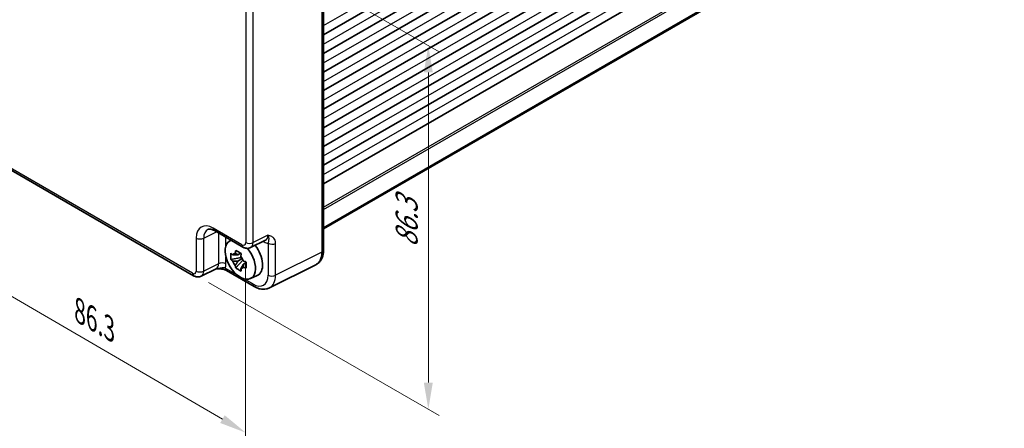
# Model space of a CAD drawing. Units: millimetres. Extents: x 29 to 3578, y 16 to 718.
# Drawn here: x 130 to 313, y 206 to 282 of the extents above; entities that cross this region are included whole.
import ezdxf

# ---------------------------------------------------------------- set-up
doc = ezdxf.new("R2010")
doc.units = ezdxf.units.MM
doc.header["$LTSCALE"] = 2
doc.layers.get('Defpoints').update_dxf_attribs({"lineweight": 25})
for name, color, linetype, lineweight in [('Dimension (ISO)', 7, 'Continuous', 18), ('Visible (ISO)', 7, 'Continuous', 35), ('Visible Narrow (ISO)', 7, 'Continuous', 25)]:
    doc.layers.add(name, color=color, linetype=linetype, lineweight=lineweight)
doc.styles.add('Note Text (TK)', font='txt')
doc.dimstyles.new('Default - Method 1b (TK)', dxfattribs={"dimscale": 2, "dimtxt": 2.5, "dimasz": 2.5, "dimexe": 1, "dimexo": 1.5, "dimgap": 1, "dimtad": 1, "dimtoh": 1, "dimrnd": 1e-08, "dimdsep": 46, "dimtxsty": 'Note Text (TK)', "dimcen": 0.09, "dimdle": 5, "dimclrd": 100, "dimclre": 100, "dimclrt": 7, "dimadec": 1, "dimazin": 1, "dimtfac": 1, "dimtmove": 0, "dimatfit": 3, "dimfxl": 1, "dimtolj": 1, "dimlwd": -1, "dimlwe": -1, "dimarcsym": 0})

# ---------------------------------------------------------------- blocks, each defined once
blk = doc.blocks.new('*D12')
at = {"layer": 'Defpoints', "color": 0}
for p in [(113.19, 274.6), (172.17, 240.31), (172.17, 204.89)]:
    blk.add_point(p, dxfattribs=at)
at = {"layer": 'Dimension (ISO)', "color": 100}
for p, q in [((113.19, 271.13), (113.19, 236.87)), ((117.51, 236.68), (167.85, 207.41)), ((172.17, 236.84), (172.17, 202.58))]:
    blk.add_line(p, q, dxfattribs=at)
for points in [[(117.93, 237.4), (117.09, 235.95), (113.19, 239.19)], [(168.27, 208.13), (167.43, 206.69), (172.17, 204.89)]]:
    blk.add_solid(points, dxfattribs=at)
at = {"layer": 'Dimension (ISO)', "color": 7, "insert": (141.26, 227.54), "char_height": 5, "attachment_point": 4, "rotation": 329.8261, "style": 'Note Text (TK)'}
blk.add_mtext('\\A1;{\\H0.816x;\\Q-30.174;\\W0.815;86.3}', dxfattribs=at)
blk = doc.blocks.new('*D13')
at = {"layer": 'Defpoints', "color": 0}
for p in [(162.26, 302.36), (162.26, 234.59), (206.2, 209.22)]:
    blk.add_point(p, dxfattribs=at)
at = {"layer": 'Dimension (ISO)', "color": 100}
for p, q in [((165.26, 300.63), (208.2, 275.84)), ((206.2, 271.99), (206.2, 214.22)), ((165.26, 232.85), (208.2, 208.06))]:
    blk.add_line(p, q, dxfattribs=at)
for points in [[(205.36, 271.99), (207.03, 271.99), (206.2, 276.99)], [(205.36, 214.22), (207.03, 214.22), (206.2, 209.22)]]:
    blk.add_solid(points, dxfattribs=at)
at = {"layer": 'Dimension (ISO)', "color": 7, "insert": (202.16, 239.39), "char_height": 5, "attachment_point": 4, "rotation": 90, "style": 'Note Text (TK)'}
blk.add_mtext('\\A1;{\\H0.816x;\\Q30;\\W0.816;86.3}', dxfattribs=at)

msp = doc.modelspace()

# ---------------------------------------------------------------- linework, layer by layer
at = {"layer": 'Visible (ISO)'}
for p, q in [((186.6868, 279.0022), (313.4923, 352.2134)), ((186.6868, 275.5321), (313.4923, 348.7433)), ((186.6868, 272.062), (313.4923, 345.2732)), ((186.6868, 268.5919), (313.4923, 341.8031)), ((186.6868, 265.1218), (313.4923, 338.333)), ((186.6868, 261.6516), (313.4923, 334.8629)), ((186.6868, 258.1815), (313.4923, 331.3927)), ((186.6868, 254.7114), (313.4923, 327.9226)), ((186.6868, 251.2413), (313.4923, 324.4525)), ((186.6868, 243.053), (313.4923, 316.2642)), ((186.6868, 242.8259), (313.4923, 316.0371)), ((186.6868, 301.1764), (186.6868, 238.9318)), ((162.4684, 234.1285), (123.5975, 256.5706)), ((166.3551, 242.5137), (171.6736, 239.4431)), ((169.0603, 240.5015), (169.4048, 240.753)), ((173.1024, 239.3554), (175.8822, 240.7437)), ((171.3033, 237.5444), (169.4047, 237.1455)), ((170.3197, 235.5606), (171.6145, 237.0054)), ((171.2317, 238.3141), (170.727, 238.0227)), ((170.727, 236.8524), (171.5332, 237.3178)), ((171.3033, 238.0574), (171.3033, 238.2751)), ((171.3033, 237.5444), (171.3033, 237.6541)), ((171.4424, 237.4642), (171.3033, 237.5444)), ((171.6145, 237.0054), (171.6145, 237.166)), ((171.6145, 237.0054), (171.7095, 236.9506)), ((172.0588, 236.7489), (172.2473, 236.6401)), ((166.677, 235.4291), (163.8972, 234.0407)), ((168.5734, 235.0953), (173.7248, 232.1211)), ((172.2452, 236.5586), (171.7406, 236.2672)), ((185.2349, 236.1686), (176.5997, 231.856)), ((173.0539, 233.5843), (174.3256, 234.1472))]:
    msp.add_line(p, q, dxfattribs=at)
for centre, major_axis, start_param, end_param in [((171.1808, 237.1144), (-2.0006, 3.4652), 6.14149308, 11.28593974), ((172.3829, 237.8084), (2.075, -3.594), 6.22128195, 8.07830486), ((170.7505, 236.8659), (-0.7827, 1.3557), 5.97330265, 6.59306797), ((170.7505, 236.8659), (-0.7827, 1.3557), 1.26091366, 1.88067899), ((170.7505, 236.8659), (0.7827, -1.3557), 1.26091366, 1.88067899), ((170.7505, 236.8659), (0.7827, -1.3557), 5.97330265, 6.59306797)]:
    msp.add_ellipse(centre, major_axis=major_axis, ratio=0.57735027, start_param=start_param, end_param=end_param, dxfattribs=at)
for points, knots in [([(166.3551, 242.5137), (166.2335, 242.584), (166.116, 242.6411), (165.8956, 242.7299), (165.7926, 242.7615), (165.6065, 242.8025), (165.5235, 242.8119), (165.3794, 242.8147), (165.3186, 242.8082), (165.2148, 242.7861), (165.1718, 242.7706), (165.1329, 242.7512)], [-0.784789176, -0.784789176, -0.784789176, -0.784789176, -0.634804167, -0.634804167, -0.484819157, -0.484819157, -0.334834148, -0.334834148, -0.184849139, -0.184849139, -0.03486413, -0.03486413, -0.03486413, -0.03486413]), ([(170.2437, 238.2949), (170.2492, 238.3397), (170.2549, 238.3847), (170.2786, 238.5664), (170.2982, 238.7046), (170.3197, 238.844)], [4.8174915459, 4.8174915459, 4.8174915459, 4.8174915459, 4.8321692807, 4.8321692807, 4.8765667973, 4.8765667973, 4.8765667973, 4.8765667973]), ([(170.3197, 238.844), (170.4831, 238.7428), (170.6501, 238.6432), (170.9702, 238.4584), (171.1476, 238.3592), (171.3332, 238.2589)], [4.331071921, 4.331071921, 4.331071921, 4.331071921, 4.398975087, 4.398975087, 4.466878254, 4.466878254, 4.466878254, 4.466878254]), ([(173.1024, 239.3554), (172.9992, 239.3038), (172.89, 239.2664), (172.6728, 239.2201), (172.565, 239.211), (172.3589, 239.215), (172.2605, 239.2279), (172.075, 239.2687), (171.9878, 239.2966), (171.8236, 239.3628), (171.7465, 239.401), (171.6736, 239.4431)], [0.03486413, 0.03486413, 0.03486413, 0.03486413, 0.184849139, 0.184849139, 0.334834148, 0.334834148, 0.484819157, 0.484819157, 0.634804167, 0.634804167, 0.784789176, 0.784789176, 0.784789176, 0.784789176]), ([(185.2349, 236.1686), (185.4325, 236.2673), (185.6161, 236.3946), (185.9395, 236.6929), (186.0793, 236.8635), (186.3123, 237.2308), (186.4058, 237.4276), (186.551, 237.8365), (186.6029, 238.0488), (186.6708, 238.4834), (186.6868, 238.7059), (186.6868, 238.9318)], [-0.03486413, -0.03486413, -0.03486413, -0.03486413, 0.129066531, 0.129066531, 0.292997192, 0.292997192, 0.456927853, 0.456927853, 0.620858515, 0.620858515, 0.784789176, 0.784789176, 0.784789176, 0.784789176]), ([(169.4047, 237.1455), (169.3884, 237.3435), (169.3808, 237.5408), (169.3808, 237.9104), (169.3884, 238.1108), (169.4047, 238.3158)], [4.331071921, 4.331071921, 4.331071921, 4.331071921, 4.398975087, 4.398975087, 4.466878254, 4.466878254, 4.466878254, 4.466878254]), ([(169.4047, 238.3158), (169.4933, 238.2399), (169.5834, 238.1651), (169.7053, 238.0674), (169.7357, 238.0432), (169.7663, 238.0192)], [4.4863158772, 4.4863158772, 4.4863158772, 4.4863158772, 4.5307133937, 4.5307133937, 4.5453911286, 4.5453911286, 4.5453911286, 4.5453911286]), ([(169.7663, 236.8489), (169.7357, 236.8729), (169.7053, 236.8971), (169.5834, 236.9948), (169.4933, 237.0695), (169.4047, 237.1455)], [4.8174915459, 4.8174915459, 4.8174915459, 4.8174915459, 4.8321692807, 4.8321692807, 4.8765667973, 4.8765667973, 4.8765667973, 4.8765667973]), ([(171.3332, 238.2589), (171.3118, 238.1194), (171.2921, 237.9813), (171.2684, 237.7995), (171.2627, 237.7545), (171.2572, 237.7097)], [4.4863158772, 4.4863158772, 4.4863158772, 4.4863158772, 4.5307133937, 4.5307133937, 4.5453911286, 4.5453911286, 4.5453911286, 4.5453911286]), ([(171.7346, 236.8829), (171.7762, 236.8652), (171.818, 236.8476), (171.9872, 236.7773), (172.1167, 236.7252), (172.2482, 236.6741)], [4.8174915459, 4.8174915459, 4.8174915459, 4.8174915459, 4.8321692807, 4.8321692807, 4.8765667973, 4.8765667973, 4.8765667973, 4.8765667973]), ([(172.2482, 236.6741), (172.2423, 236.4631), (172.2395, 236.2599), (172.2395, 235.8903), (172.2423, 235.6959), (172.2482, 235.5038)], [4.331071921, 4.331071921, 4.331071921, 4.331071921, 4.398975087, 4.398975087, 4.466878254, 4.466878254, 4.466878254, 4.466878254]), ([(166.666, 235.4236), (166.815, 235.427), (166.9607, 235.4268), (167.2553, 235.4165), (167.404, 235.4057), (167.6918, 235.3715), (167.8303, 235.3481), (168.0868, 235.2899), (168.2053, 235.255), (168.4146, 235.1776), (168.5043, 235.1352), (168.5734, 235.0953)], [0.09138908, 0.09138908, 0.09138908, 0.09138908, 0.140885522, 0.140885522, 0.193898763, 0.193898763, 0.246912005, 0.246912005, 0.299925247, 0.299925247, 0.352938488, 0.352938488, 0.352938488, 0.352938488]), ([(170.3197, 235.5606), (170.2982, 235.6753), (170.2786, 235.7908), (170.2549, 235.9452), (170.2492, 235.9836), (170.2437, 236.0221)], [4.4863158772, 4.4863158772, 4.4863158772, 4.4863158772, 4.5307133937, 4.5307133937, 4.5453911286, 4.5453911286, 4.5453911286, 4.5453911286]), ([(171.3332, 234.9755), (171.1476, 235.0638), (170.9702, 235.1575), (170.6501, 235.3423), (170.4831, 235.4475), (170.3197, 235.5606)], [4.331071921, 4.331071921, 4.331071921, 4.331071921, 4.398975087, 4.398975087, 4.466878254, 4.466878254, 4.466878254, 4.466878254]), ([(171.2572, 235.4369), (171.2627, 235.3984), (171.2684, 235.36), (171.2921, 235.2056), (171.3118, 235.0902), (171.3332, 234.9755)], [4.8174915459, 4.8174915459, 4.8174915459, 4.8174915459, 4.8321692807, 4.8321692807, 4.8765667973, 4.8765667973, 4.8765667973, 4.8765667973]), ([(172.2482, 235.5038), (172.1167, 235.5549), (171.9872, 235.607), (171.818, 235.6773), (171.7762, 235.6949), (171.7346, 235.7125)], [4.4863158772, 4.4863158772, 4.4863158772, 4.4863158772, 4.5307133937, 4.5307133937, 4.5453911286, 4.5453911286, 4.5453911286, 4.5453911286]), ([(163.8972, 234.0407), (163.794, 233.9892), (163.6848, 233.9518), (163.4677, 233.9055), (163.3598, 233.8964), (163.1537, 233.9004), (163.0553, 233.9133), (162.8698, 233.9541), (162.7826, 233.982), (162.6184, 234.0481), (162.5413, 234.0864), (162.4684, 234.1285)], [0.03486413, 0.03486413, 0.03486413, 0.03486413, 0.184849139, 0.184849139, 0.334834148, 0.334834148, 0.484819157, 0.484819157, 0.634804167, 0.634804167, 0.784789176, 0.784789176, 0.784789176, 0.784789176]), ([(176.5997, 231.856), (176.4189, 231.7657), (176.2267, 231.6994), (175.8345, 231.6158), (175.6347, 231.5983), (175.2375, 231.6059), (175.0401, 231.631), (174.6519, 231.7164), (174.4611, 231.7768), (174.087, 231.9274), (173.9038, 232.0178), (173.7248, 232.1211)], [0.03486413, 0.03486413, 0.03486413, 0.03486413, 0.184849139, 0.184849139, 0.334834148, 0.334834148, 0.484819157, 0.484819157, 0.634804167, 0.634804167, 0.784789176, 0.784789176, 0.784789176, 0.784789176])]:
    msp.add_open_spline(points, degree=3, knots=knots, dxfattribs=at)
for points, weights in [([(170.727, 238.0227), (170.3751, 238.0361), (169.7663, 238.0192)], [1.35956394726, 1.22656475141, 1.03074466748]), ([(169.7663, 236.8489), (170.3751, 236.8658), (170.727, 236.8524)], [1.03074466748, 1.22656475141, 1.35956394726]), ([(170.2437, 238.2949), (170.5628, 238.1445), (170.727, 238.0227)], [1.03074466748, 1.22656475141, 1.35956394726]), ([(170.727, 236.8524), (170.5628, 236.5409), (170.2437, 236.0221)], [1.35956394726, 1.22656475141, 1.03074466748]), ([(171.2572, 235.4369), (171.5763, 235.9557), (171.7406, 236.2672)], [1.03074466748, 1.22656475141, 1.35956394726]), ([(171.7406, 236.2672), (171.7639, 236.064), (171.7346, 235.7125)], [1.35956394726, 1.22656475141, 1.03074466748])]:
    msp.add_rational_spline(points, weights, degree=2, dxfattribs=at)
at = {"layer": 'Visible Narrow (ISO)'}
for p, q in [((186.6868, 280.727), (313.4923, 353.9382)), ((186.6868, 277.2569), (313.4923, 350.4681)), ((186.6868, 273.7868), (313.4923, 346.998)), ((186.6868, 270.3167), (313.4923, 343.5279)), ((186.6868, 266.8466), (313.4923, 340.0578)), ((186.6868, 263.3764), (313.4923, 336.5877)), ((186.6868, 259.9063), (313.4923, 333.1175)), ((186.6868, 256.4362), (313.4923, 329.6474)), ((186.6868, 252.9661), (313.4923, 326.1773)), ((186.6868, 246.8774), (313.4923, 320.0886)), ((186.6868, 246.4692), (313.4923, 319.6804)), ((186.3688, 300.7542), (186.3688, 238.5095)), ((172.1732, 285.1931), (172.1732, 240.3089)), ((173.5623, 240.2949), (173.5623, 285.1791)), ((162.2613, 234.5863), (123.3904, 257.0284)), ((164.3571, 241.1215), (166.7214, 242.3023)), ((171.4665, 239.9009), (166.148, 242.9715)), ((162.968, 241.1355), (162.968, 234.9943)), ((164.3571, 234.9803), (164.3571, 241.1215)), ((167.1158, 242.0745), (167.1158, 236.358)), ((168.5049, 239.7205), (168.5049, 241.2725)), ((176.321, 241.6727), (173.5623, 240.2949)), ((175.4386, 240.5221), (175.5901, 240.4347)), ((176.3444, 240.1592), (176.3444, 234.2109)), ((177.7335, 234.1969), (177.7335, 240.1452)), ((186.3688, 238.5095), (177.7335, 234.1969)), ((168.5049, 236.344), (168.5049, 237.5981)), ((167.1158, 236.358), (164.3571, 234.9803)), ((170.5558, 234.2889), (168.3663, 235.553)), ((173.5177, 232.5789), (171.8059, 233.5672))]:
    msp.add_line(p, q, dxfattribs=at)
for centre, major_axis, ratio, start_param, end_param in [((166.1519, 239.2928), (-2.2527, 3.9019), 0.5766475, 5.49839613, 7.06797448), ((166.859, 239.701), (-1.8055, 3.0066), 0.57613317, 6.23841618, 7.05806949), ((166.8551, 243.3797), (-0.5, -0.866), 0.57735027, 5.49778714, 6.28318531), ((163.6751, 241.5437), (-1, 0), 0.57735027, 0.78539816, 2.32128791), ((171.4656, 240.7184), (0.5006, -0.8671), 0.5766475, 5.49839613, 7.06797448), ((172.8803, 240.7171), (-1, 0), 0.57735027, 0.78539816, 2.32128791), ((172.1727, 241.1266), (0.9476, -1.762), 0.57699899, 6.26574262, 7.08539592), ((174.883, 240.0264), (-0.5, -0.866), 0.57735027, 2.35619449, 2.55872509), ((175.5875, 242.8871), (1.5018, -2.6012), 0.5766475, 5.49839613, 5.8618039), ((174.8804, 242.4789), (1.0545, -1.7059), 0.5755994, 6.2310261, 7.05067941), ((172.1736, 240.3091), (-0.5, -0.866), 0.57735027, 5.49778714, 6.28318531), ((177.0515, 240.5675), (-1, 0), 0.57735027, 0.78539816, 2.32128791), ((182.8566, 240.5697), (2.4495, -4.3634), 0.57687222, 6.25528042, 7.07493373), ((185.6868, 238.9318), (1, 0), 0.57735027, 5.46288056, 6.28318531), ((162.2604, 235.4037), (0.5006, -0.8671), 0.5766475, 5.49839613, 7.06797448), ((163.6751, 235.4025), (-1, 0), 0.57735027, 0.78539816, 2.32128791), ((162.9676, 235.812), (0.9476, -1.762), 0.57699899, 6.26574262, 7.08539592), ((165.6752, 237.1643), (1.0545, -1.7059), 0.5755994, 6.2310261, 7.05067941), ((167.7978, 235.9358), (1, 0), 0.57735027, 0.78539816, 2.32128791), ((166.3823, 237.5725), (1.5018, -2.6012), 0.5766475, 0.42138141, 0.78478918), ((169.0734, 235.9613), (-0.5, -0.866), 0.57735027, 5.49778714, 6.28318531), ((162.9684, 234.9945), (-0.5, -0.866), 0.57735027, 5.49778714, 6.28318531), ((173.5143, 235.8488), (2.0024, -3.4683), 0.5766475, 5.49839613, 7.06797448), ((177.0515, 234.6191), (-1, 0), 0.57735027, 0.78539816, 2.32128791), ((174.2214, 236.2571), (2.4495, -4.3634), 0.57687222, 6.25528042, 7.07493373), ((174.2248, 232.9871), (-0.5, -0.866), 0.57735027, 5.49778714, 6.28318531)]:
    msp.add_ellipse(centre, major_axis=major_axis, ratio=ratio, start_param=start_param, end_param=end_param, dxfattribs=at)
for points, knots in [([(177.7335, 240.1452), (177.7335, 240.2655), (177.723, 240.381), (177.6701, 240.6623), (177.6127, 240.8149), (177.4119, 241.1568), (177.2381, 241.3097), (176.8217, 241.5399), (176.5707, 241.6096), (176.321, 241.6727)], [0, 0, 0, 0, 0.044197166, 0.044197166, 0.114912633, 0.114912633, 0.228057379, 0.228057379, 0.353577332, 0.353577332, 0.353577332, 0.353577332]), ([(176.321, 241.6727), (176.4459, 241.3456), (176.4676, 241.0962), (176.4627, 240.78), (176.4474, 240.6757), (176.4197, 240.4863), (176.4069, 240.41), (176.376, 240.2726), (176.3617, 240.217), (176.3444, 240.1592)], [-0.353577332, -0.353577332, -0.353577332, -0.353577332, -0.228057379, -0.228057379, -0.114912633, -0.114912633, -0.044197166, -0.044197166, 0, 0, 0, 0]), ([(168.3663, 235.553), (168.3076, 235.5669), (168.2422, 235.5765), (168.0566, 235.589), (167.9287, 235.584), (167.5567, 235.5427), (167.2908, 235.4846), (166.8735, 235.4364), (166.7714, 235.4285), (166.6642, 235.4255)], [-0.352938488, -0.352938488, -0.352938488, -0.352938488, -0.308741322, -0.308741322, -0.238025856, -0.238025856, -0.12488111, -0.12488111, -0.091258882, -0.091258882, -0.091258882, -0.091258882])]:
    msp.add_open_spline(points, degree=3, knots=knots, dxfattribs=at)

# ---------------------------------------------------------------- dimensions: what is measured, and where the dimension line sits
at = {"layer": 'Dimension (ISO)', "color": 100}
for base, p1, p2, angle, text, override, picture, middle in [((206.1982, 209.2193), (162.2613, 302.361), (162.2613, 234.5863), 90, '{\\H0.816x;\\Q30;\\W0.816;86.3}', {"dimtoh": 0, "dimlfac": 1.224745, "dimtofl": 0, "dimatfit": 1}, '*D13', (206.1982, 244.4494)), ((172.1732, 204.8928), (113.1857, 274.6045), (172.1732, 240.3089), 149.82609, '{\\H0.816x;\\Q-30.174;\\W0.815;86.3}', {"dimgap": 1, "dimtoh": 0, "dimdec": 2, "dimlfac": 1.226893, "dimpost": '', "dimtol": 0, "dimlim": 0, "dimtp": 0, "dimtm": 0, "dimtdec": 2, "dimtofl": 0, "dimatfit": 1}, '*D12', (142.6794, 222.0406))]:
    dim = msp.add_linear_dim(base=base, p1=p1, p2=p2, angle=angle, text=text, dimstyle='Default - Method 1b (TK)', override=override, dxfattribs=at)
    dim.commit()
    dim.dimension.update_dxf_attribs({"geometry": picture, "text_midpoint": middle, "dimtype": 160})

doc.saveas('drawing.dxf')
